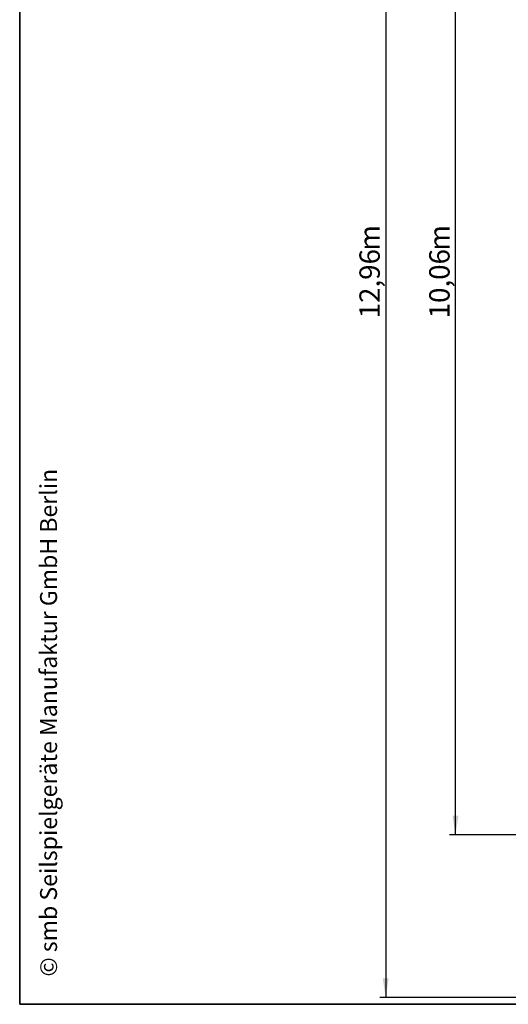
# Model space of a CAD drawing. Units: millimetres. Extents: x 0.025 to 0.427, y 0.004 to 0.287.
# Drawn here: x 0.025 to 0.109, y 0.01 to 0.179 of the extents above; entities that cross this region are included whole.
import ezdxf

# ---------------------------------------------------------------- set-up
doc = ezdxf.new("R2010")
doc.units = ezdxf.units.MM
doc.layers.add('FORMAT', color=7, linetype='Continuous')
doc.layers.add('RAHMEN_SMB', color=146, linetype='Continuous', lineweight=35)
doc.styles.add('SLDTEXTSTYLE0', font='TXT', dxfattribs={"width": 0.7})
doc.styles.add('SLDTEXTSTYLE1', font='TXT', dxfattribs={"width": 0.75})
doc.dimstyles.new('SLDDIMSTYLE0', dxfattribs={"dimtxt": 0.0035, "dimasz": 0.003302, "dimexe": 0, "dimexo": 0.0625, "dimgap": 0.000875, "dimtad": 1, "dimlfac": 50, "dimrnd": 1e-09, "dimzin": 12, "dimdsep": 46, "dimtxsty": 'SLDTEXTSTYLE1', "dimsah": 1, "dimcen": 0.09, "dimadec": 0, "dimazin": 3, "dimtfac": 1, "dimtofl": 0, "dimtmove": 0, "dimatfit": 3, "dimfxl": 0, "dimfrac": 2, "dimtolj": 1, "dimtzin": 12, "dimarcsym": 0})

# ---------------------------------------------------------------- blocks, each defined once
blk = doc.blocks.new('_D')
at = {"layer": 'FORMAT', "color": 7}
for p, q in [((0.19725, 0.27034), (0.08724, 0.27034)), ((0.08824, 0.27034), (0.08824, 0.01118)), ((0.14697, 0.01118), (0.08724, 0.01118))]:
    blk.add_line(p, q, dxfattribs=at)
for points in [[(0.08824, 0.27034), (0.08773, 0.26704), (0.08875, 0.26704)], [(0.08824, 0.01118), (0.08875, 0.01449), (0.08773, 0.01449)]]:
    blk.add_solid(points, dxfattribs=at)
at = {"layer": 'FORMAT', "color": 7, "char_height": 0.0035, "attachment_point": 1, "rotation": 90, "style": 'SLDTEXTSTYLE1'}
for s, insert in [('m', (0.08373, 0.1397)), ('12,96', (0.08373, 0.12806))]:
    blk.add_mtext(s, dxfattribs=dict(at, insert=insert))
blk = doc.blocks.new('_D_1')
at = {"layer": 'FORMAT', "color": 7}
for p, q in [((0.19725, 0.24034), (0.09924, 0.24034)), ((0.10024, 0.03916), (0.10024, 0.24034)), ((0.14412, 0.03916), (0.09924, 0.03916))]:
    blk.add_line(p, q, dxfattribs=at)
for points in [[(0.10024, 0.24034), (0.09973, 0.23704), (0.10075, 0.23704)], [(0.10024, 0.03916), (0.10075, 0.04246), (0.09973, 0.04246)]]:
    blk.add_solid(points, dxfattribs=at)
at = {"layer": 'FORMAT', "color": 7, "char_height": 0.0035, "attachment_point": 1, "rotation": 90, "style": 'SLDTEXTSTYLE1'}
for s, insert in [('m', (0.09573, 0.1397)), ('10,06', (0.09573, 0.12806))]:
    blk.add_mtext(s, dxfattribs=dict(at, insert=insert))

msp = doc.modelspace()

# ---------------------------------------------------------------- linework, layer by layer
at = {"layer": 'RAHMEN_SMB'}
for p in [(0.02532, 0.28697), (0.41, 0.01)]:
    msp.add_line(p, (0.02532, 0.01), dxfattribs=at)

# ---------------------------------------------------------------- texts
at = {"color": 7, "linetype": 'Continuous', "lineweight": 0, "insert": (0.02882, 0.01478), "char_height": 0.0029104, "attachment_point": 1, "rotation": 90, "style": 'SLDTEXTSTYLE0'}
msp.add_mtext('© smb Seilspielgeräte Manufaktur GmbH Berlin', dxfattribs=at)

# ---------------------------------------------------------------- dimensions: what is measured, and where the dimension line sits
at = {"layer": 'FORMAT', "color": 7}
for base, p1, p2, picture, middle in [((0.08824, 0.01118), (0.19825, 0.27034), (0.14797, 0.01118), '_D', (0.08824, 0.13607)), ((0.10024, 0.24034), (0.14512, 0.03916), (0.19825, 0.24034), '_D_1', (0.10024, 0.13607))]:
    dim = msp.add_linear_dim(base=base, p1=p1, p2=p2, angle=90, text='<>m', dimstyle='SLDDIMSTYLE0', dxfattribs=at)
    dim.commit()
    dim.dimension.update_dxf_attribs({"geometry": picture, "text_midpoint": middle, "dimtype": 160})

doc.saveas('drawing.dxf')
